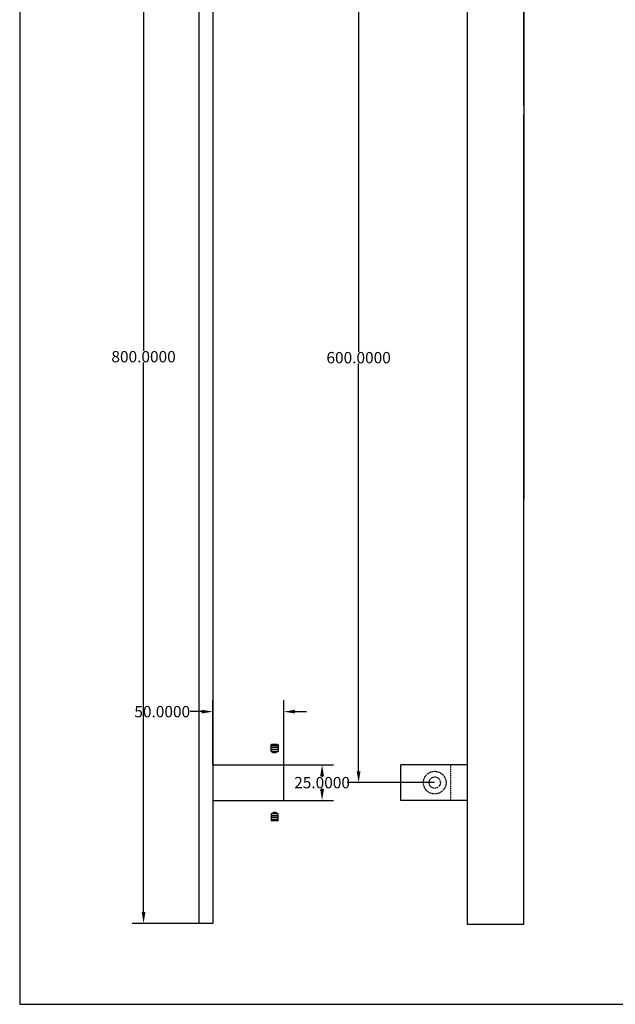
# Model space of a CAD drawing. Units: millimetres. Extents: x 63 to 904, y 44 to 1280.
# Drawn here: x 63 to 484, y 44 to 739 of the extents above; entities that cross this region are included whole.
import ezdxf

# ---------------------------------------------------------------- set-up
doc = ezdxf.new("R2010")
doc.units = ezdxf.units.MM
doc.linetypes.add('DASHED', pattern=[0.2, 0.1, -0.1])
doc.layers.add('3', color=7, linetype='Continuous')
doc.styles.get("Standard").update_dxf_attribs({"font": 'arial.ttf'})
doc.dimstyles.new('DIMSTYLE1', dxfattribs={"dimtxt": 8, "dimasz": 8, "dimexe": 8, "dimexo": 0.0625, "dimgap": 0.09, "dimtad": 0, "dimtih": 1, "dimtoh": 1, "dimdec": 4, "dimzin": 0, "dimdsep": 46, "dimtxsty": 'Standard', "dimcen": 0.09, "dimadec": 0, "dimazin": 0, "dimtfac": 1, "dimtdec": 4, "dimtofl": 0, "dimtmove": 0, "dimatfit": 0, "dimfxl": 1, "dimtolj": 1, "dimtzin": 0, "dimarcsym": 0})

# ---------------------------------------------------------------- blocks, each defined once
blk = doc.blocks.new('*D23')
at = {"layer": '3', "color": 0, "linetype": 'Continuous', "lineweight": -2, "transparency": 16777216}
for p, q in [((249.73, 212.67), (284.73, 212.67)), ((276.73, 204.67), (276.73, 204.35)), ((276.73, 195.67), (276.73, 196)), ((249.73, 187.67), (284.73, 187.67))]:
    blk.add_line(p, q, dxfattribs=at)
at = {"layer": '3', "color": 0, "linetype": 'Continuous', "transparency": 16777216}
for points in [[(275.4, 204.67), (278.07, 204.67), (276.73, 212.67)], [(275.4, 195.67), (278.07, 195.67), (276.73, 187.67)]]:
    blk.add_solid(points, dxfattribs=at)
at = {"layer": '3', "color": 0, "linetype": 'Continuous', "transparency": 16777216, "insert": (276.73, 200.17), "char_height": 8, "attachment_point": 5}
blk.add_mtext('\\A1;25.0000', dxfattribs=at)
blk = doc.blocks.new('*D24')
at = {"layer": '3', "color": 0, "linetype": 'Continuous', "lineweight": -2, "transparency": 16777216}
for p, q in [((356.18, 800.17), (294.53, 800.17)), ((302.53, 792.17), (302.53, 504.35)), ((302.53, 208.17), (302.53, 496)), ((356.18, 200.17), (294.53, 200.17))]:
    blk.add_line(p, q, dxfattribs=at)
at = {"layer": '3', "color": 0, "linetype": 'Continuous', "transparency": 16777216}
for points in [[(301.19, 792.17), (303.86, 792.17), (302.53, 800.17)], [(301.19, 208.17), (303.86, 208.17), (302.53, 200.17)]]:
    blk.add_solid(points, dxfattribs=at)
at = {"layer": '3', "color": 0, "linetype": 'Continuous', "transparency": 16777216, "insert": (302.53, 500.17), "char_height": 8, "attachment_point": 5}
blk.add_mtext('\\A1;600.0000', dxfattribs=at)
blk = doc.blocks.new('*D25')
at = {"layer": '3', "color": 0, "linetype": 'Continuous', "lineweight": -2, "transparency": 16777216}
for p, q in [((189.6, 900.85), (142.7, 900.85)), ((150.7, 892.85), (150.7, 505.02)), ((150.7, 108.85), (150.7, 496.67)), ((189.6, 100.85), (142.7, 100.85))]:
    blk.add_line(p, q, dxfattribs=at)
at = {"layer": '3', "color": 0, "linetype": 'Continuous', "transparency": 16777216}
for points in [[(149.37, 892.85), (152.04, 892.85), (150.7, 900.85)], [(149.37, 108.85), (152.04, 108.85), (150.7, 100.85)]]:
    blk.add_solid(points, dxfattribs=at)
at = {"layer": '3', "color": 0, "linetype": 'Continuous', "transparency": 16777216, "insert": (150.7, 500.85), "char_height": 8, "attachment_point": 5}
blk.add_mtext('\\A1;800.0000', dxfattribs=at)
blk = doc.blocks.new('*D21')
at = {"layer": '3', "color": 0, "linetype": 'Continuous', "lineweight": -2, "transparency": 16777216}
for p, q in [((199.67, 212.74), (199.67, 258.29)), ((249.67, 212.74), (249.67, 258.29)), ((191.67, 250.29), (183.67, 250.29)), ((257.67, 250.29), (265.67, 250.29))]:
    blk.add_line(p, q, dxfattribs=at)
at = {"layer": '3', "color": 0, "linetype": 'Continuous', "transparency": 16777216}
for points in [[(191.67, 251.63), (191.67, 248.96), (199.67, 250.29)], [(257.67, 251.63), (257.67, 248.96), (249.67, 250.29)]]:
    blk.add_solid(points, dxfattribs=at)
at = {"layer": '3', "color": 0, "linetype": 'Continuous', "transparency": 16777216, "insert": (163.88, 250.29), "char_height": 8, "attachment_point": 5}
blk.add_mtext('\\A1;50.0000', dxfattribs=at)

msp = doc.modelspace()

# ---------------------------------------------------------------- linework, layer by layer
for p, q in [((63.24943, 1279.65243), (63.24943, 43.69383)), ((63.24943, 1279.65243), (63.24943, 43.69383)), ((63.24943, 43.69383), (904.24943, 43.69383))]:
    msp.add_line(p, q)
at = {"layer": '3', "linetype": 'Continuous'}
for p, q in [((189.66559, 900.84694), (189.66559, 100.84694, 41.5)), ((199.66559, 900.84694), (199.66559, 100.84694, 41.5)), ((379.24587, 900.1743), (379.24587, 684.54024)), ((379.24587, 900.1743, -16.5), (379.24587, 678.46071, -16.5)), ((419.24587, 900.1743), (419.24587, 400.1743)), ((419.24587, 678.00615, -16.5), (419.24587, 900.1743, -16.5)), ((379.24587, 678.46071, -16.5), (379.24587, 100.1743, -16.5)), ((419.24587, 100.1743, -16.5), (419.24587, 671.92662, -16.5)), ((240.97679, 227.17774, 156.11619), (240.67679, 226.93279, 155.94299)), ((240.67679, 222.26071, 152.63932), (240.67679, 226.93279, 155.94299)), ((240.67679, 226.93279, 155.94299), (245.65679, 226.93279, 155.94299)), ((245.65679, 226.16071, 6.14466), (240.67679, 226.16071, 6.14466)), ((245.65679, 224.86071, 6.14466), (240.67679, 224.86071, 6.14466)), ((245.65679, 223.56071, 6.14466), (240.67679, 223.56071, 6.14466)), ((245.35679, 227.17774, 156.11619), (240.97679, 227.17774, 156.11619)), ((245.35679, 227.17774, 156.11619), (245.65679, 226.93279, 155.94299)), ((245.65679, 226.93279, 155.94299), (245.65679, 222.26071, 152.63932)), ((240.67679, 222.26071, 6.14466), (242.55254, 221.17774, 6.14466)), ((245.65679, 222.26071, 152.63932), (240.67679, 222.26071, 152.63932)), ((243.78104, 221.17774, 6.14466), (242.55254, 221.17774, 6.14466)), ((245.65679, 222.26071, 6.14466), (243.78104, 221.17774, 6.14466)), ((199.66559, 212.6743, 50), (249.66559, 212.6743)), ((249.66559, 187.6743), (249.66559, 212.6743)), ((332.24587, 187.6743, 23.5), (332.24587, 212.6743, 23.5)), ((367.60121, 212.6743, 23.5), (332.24587, 212.6743, 23.5)), ((379.24587, 212.6743, 11.85534), (367.60121, 212.6743, 23.5)), ((199.66559, 187.6743, 50), (249.66559, 187.6743)), ((367.60121, 187.6743, 23.5), (332.24587, 187.6743, 23.5)), ((379.24587, 187.6743, 11.85534), (367.60121, 187.6743, 23.5)), ((240.67679, 178.0879, 6.14466), (242.55254, 179.17086, 6.14466)), ((240.67679, 178.0879, 152.63932), (240.67679, 173.41581, 155.94299)), ((245.65679, 178.0879, 152.63932), (240.67679, 178.0879, 152.63932)), ((245.65679, 176.7879, 6.14466), (240.67679, 176.7879, 6.14466)), ((245.65679, 175.4879, 6.14466), (240.67679, 175.4879, 6.14466)), ((245.65679, 174.1879, 6.14466), (240.67679, 174.1879, 6.14466)), ((243.78104, 179.17086, 6.14466), (242.55254, 179.17086, 6.14466)), ((245.65679, 178.0879, 6.14466), (243.78104, 179.17086, 6.14466)), ((245.65679, 173.41581, 155.94299), (245.65679, 178.0879, 152.63932)), ((240.97679, 173.17086, 156.11619), (240.67679, 173.41581, 155.94299)), ((240.67679, 173.41581, 155.94299), (245.65679, 173.41581, 155.94299)), ((245.35679, 173.17086, 156.11619), (240.97679, 173.17086, 156.11619)), ((245.35679, 173.17086, 156.11619), (245.65679, 173.41581, 155.94299)), ((199.66559, 100.84694, 41.5), (189.66559, 100.84694, 41.5)), ((379.24587, 100.1743, -16.5), (419.24587, 100.1743, -16.5))]:
    msp.add_line(p, q, dxfattribs=at)
at = {"layer": '3', "linetype": 'DASHED'}
msp.add_line((367.60121, 187.6743, 23.5), (367.60121, 212.6743, 23.5), dxfattribs=at)
for radius in [8, 4]:
    msp.add_circle((356.24587, 200.1743), radius, dxfattribs=at)

# ---------------------------------------------------------------- dimensions: what is measured, and where the dimension line sits
at = {"layer": '3', "linetype": 'Continuous'}
for base, p1, p2, picture, middle in [((150.70252, 900.84694), (189.66559, 100.84694, 41.5), (189.66559, 900.84694), '*D25', (150.70252, 500.84694)), ((302.52557, 200.1743), (356.24587, 800.1743), (356.24587, 200.1743), '*D24', (302.52557, 500.1743)), ((276.73321, 212.6743, 6.14466), (249.66559, 187.6743, 6.14466), (249.66559, 212.6743, 6.14466), '*D23', (276.73321, 200.1743, 6.14466))]:
    dim = msp.add_linear_dim(base=base, p1=p1, p2=p2, angle=90, dimstyle='DIMSTYLE1', dxfattribs=at)
    dim.commit()
    dim.dimension.update_dxf_attribs({"geometry": picture, "text_midpoint": middle})
dim = msp.add_linear_dim(base=(199.66559, 250.29173, 6.14466), p1=(249.66559, 212.6743, 6.14466), p2=(199.66559, 212.6743, 6.14466), dimstyle='DIMSTYLE1', dxfattribs=at)
dim.commit()
dim.dimension.update_dxf_attribs({"geometry": '*D21', "text_midpoint": (163.87572, 250.29173, 6.14466)})

doc.saveas('drawing.dxf')
